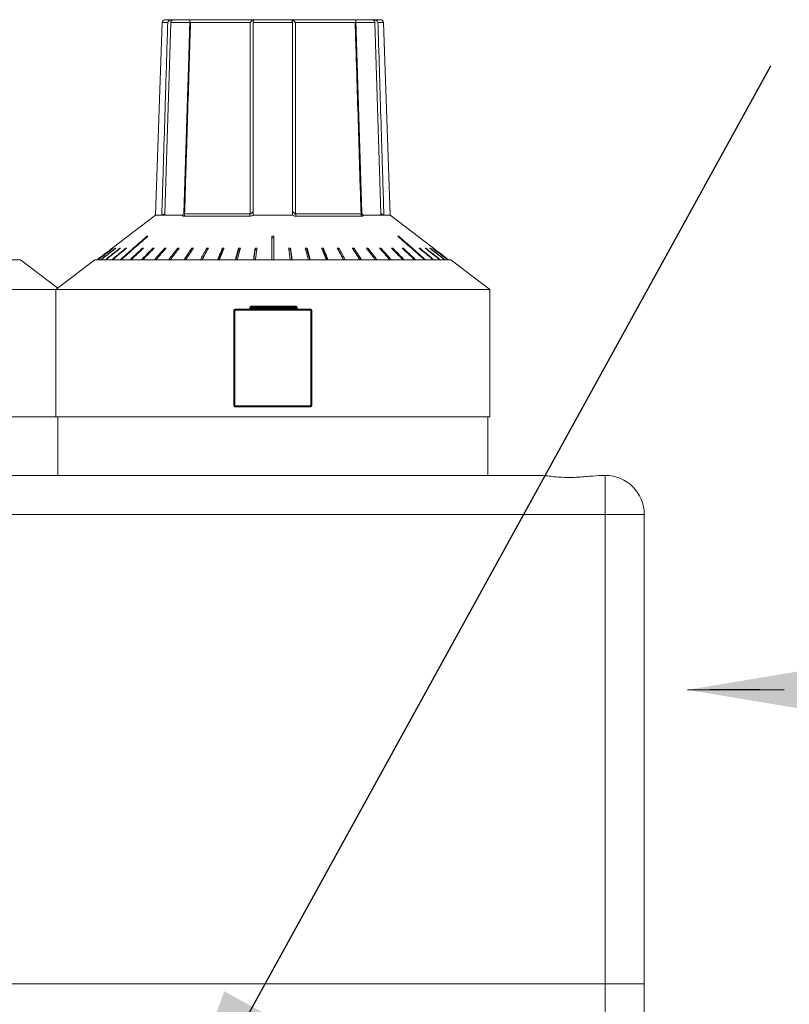
# Model space of a CAD drawing. Units: millimetres. Extents: x 0 to 420, y 0 to 297.
# Drawn here: x 178 to 197, y 228 to 253 of the extents above; entities that cross this region are included whole.
import ezdxf

# ---------------------------------------------------------------- set-up
doc = ezdxf.new("R2010")
doc.units = ezdxf.units.MM
doc.linetypes.add('HIDDEN', pattern=[1.905, 1.27, -0.635])
doc.linetypes.add('PHANTOM', pattern=[12.7, 6.35, -1.27, 1.27, -1.27, 1.27, -1.27])
doc.layers.add('DEM', color=2, linetype='Continuous')
doc.layers.add('NOT', color=3, linetype='Continuous')
doc.styles.add('SLDTEXTSTYLE0', font='GOTHIC.TTF', dxfattribs={"width": 0.913})
doc.styles.get("Standard").update_dxf_attribs({"font": 'GOTHIC.TTF'})
doc.dimstyles.new('SLDDIMSTYLE0', dxfattribs={"dimtxt": 3.5, "dimasz": 5, "dimexe": 0, "dimexo": 0.0625, "dimgap": 0.875, "dimtad": 1, "dimtoh": 1, "dimlfac": 2, "dimzin": 12, "dimdsep": 46, "dimtxsty": 'SLDTEXTSTYLE0', "dimsah": 1, "dimcen": 0.09, "dimadec": 0, "dimazin": 0, "dimtfac": 1, "dimtofl": 0, "dimtmove": 0, "dimatfit": 3, "dimfxl": 1, "dimtolj": 1, "dimtzin": 12, "dimarcsym": 0})
doc.dimstyles.new('SLDDIMSTYLE1', dxfattribs={"dimtxt": 5, "dimasz": 5, "dimexe": 0, "dimexo": 0.0625, "dimgap": 1.25, "dimtad": 0, "dimtih": 1, "dimtoh": 1, "dimdec": 0, "dimzin": 0, "dimdsep": 46, "dimtxsty": 'STANDARD', "dimsah": 1, "dimcen": 0.09, "dimadec": 0, "dimazin": 0, "dimtfac": 1, "dimtdec": 0, "dimtofl": 0, "dimtmove": 0, "dimatfit": 3, "dimfxl": 1, "dimtolj": 1, "dimtzin": 0, "dimarcsym": 0})

# ---------------------------------------------------------------- blocks, each defined once
blk = doc.blocks.new('*D5')
at = {"layer": 'DEM'}
for p, q in [((207.284, 225.785), (207.284, 235.785)), ((188.234, 225.785), (208.284, 225.785)), ((207.284, 225.785), (207.284, 210.785)), ((197.319, 223.894), (201.719, 223.894)), ((197.319, 223.894), (197.319, 223.247)), ((201.719, 223.894), (201.719, 223.247)), ((197.319, 212.677), (197.319, 213.324)), ((201.719, 212.677), (201.719, 213.324)), ((197.319, 212.677), (201.719, 212.677)), ((188.134, 210.785), (208.284, 210.785)), ((207.284, 210.785), (207.284, 200.785))]:
    blk.add_line(p, q, dxfattribs=at)
for points in [[(207.284, 225.785), (208.184, 230.785), (206.384, 230.785)], [(207.284, 210.785), (206.384, 205.785), (208.184, 205.785)]]:
    blk.add_solid(points, dxfattribs=at)
at = {"layer": 'DEM', "char_height": 3.5, "attachment_point": 1, "rotation": 90, "style": 'SLDTEXTSTYLE0'}
for s, insert in [('1,18', (197.637, 213.971)), ('30', (202.814, 215.913))]:
    blk.add_mtext(s, dxfattribs=dict(at, insert=insert))
blk = doc.blocks.new('SW_PROJECTIONARROW_0')
at = {"color": 0, "linetype": 'HIDDEN', "lineweight": 0}
blk.add_line((206.642, 236.3), (194.642, 236.3), dxfattribs=at)
blk.add_line((206.642, 236.3), (194.642, 236.3), dxfattribs=at)
at = {"color": 0, "linetype": 'PHANTOM', "lineweight": 30}
blk.add_line((206.642, 236.3), (194.642, 236.3), dxfattribs=at)
at = {"color": 0, "linetype": 'Continuous', "lineweight": 15}
blk.add_solid([(194.642, 236.3), (200.642, 235.3), (200.642, 237.3)], dxfattribs=at)
blk.add_solid([(194.642, 236.3), (200.642, 235.3), (200.642, 237.3)], dxfattribs=at)
at = {"color": 0, "linetype": 'Continuous', "lineweight": 15, "insert": (200.642, 246.293), "char_height": 3.5, "attachment_point": 1, "style": 'SLDTEXTSTYLE0'}
blk.add_mtext('A', dxfattribs=at)
blk.add_mtext('A', dxfattribs=at)

msp = doc.modelspace()

# ---------------------------------------------------------------- linework, layer by layer
at = {"color": 7, "linetype": 'Continuous', "lineweight": 15}
for p, q in [((181.2064, 253.363), (181.0343, 248.4354)), ((181.3466, 253.363), (181.2064, 253.363)), ((181.4219, 253.363), (181.2743, 248.4801)), ((181.2813, 253.4354), (181.3691, 253.4354)), ((181.3691, 253.4354), (182.1046, 253.4354)), ((181.9098, 253.363), (181.4219, 253.363)), ((181.9346, 253.363), (181.9289, 253.363)), ((183.4437, 253.363), (181.9346, 253.363)), ((182.1046, 253.4354), (183.2989, 253.4354)), ((183.2989, 253.4354), (184.7698, 253.4354)), ((183.452, 253.363), (183.4437, 253.363)), ((183.5343, 253.363), (183.5343, 248.5604)), ((184.5343, 253.363), (183.5343, 253.363)), ((184.5343, 248.5604), (184.5343, 253.363)), ((184.625, 253.363), (184.6166, 253.363)), ((186.1397, 253.363), (184.625, 253.363)), ((184.7698, 253.4354), (185.9641, 253.4354)), ((185.9641, 253.4354), (186.6995, 253.4354)), ((186.6467, 253.363), (186.1589, 253.363)), ((186.7944, 248.4801), (186.6467, 253.363)), ((186.6995, 253.4354), (186.7873, 253.4354)), ((186.7247, 253.363), (186.722, 253.363)), ((186.8622, 253.363), (186.7247, 253.363)), ((187.0343, 248.4354), (186.8622, 253.363)), ((181.2743, 248.4801), (181.2729, 248.4361)), ((186.7957, 248.4361), (186.7944, 248.4801)), ((181.0343, 248.4354), (179.9278, 247.5944)), ((181.1943, 248.4354), (181.0343, 248.4354)), ((181.7211, 248.4354), (181.2226, 248.4354)), ((183.4456, 248.4138), (181.7561, 248.4138)), ((181.7784, 248.4709), (183.4513, 248.4709)), ((184.532, 248.4354), (183.5367, 248.4354)), ((184.6173, 248.4709), (186.2903, 248.4709)), ((186.3125, 248.4138), (184.623, 248.4138)), ((186.8461, 248.4354), (186.3476, 248.4354)), ((187.0343, 248.4354), (186.8744, 248.4354)), ((188.1409, 247.5944), (187.0343, 248.4354)), ((180.8192, 247.8829), (180.8101, 247.8968)), ((184.0593, 247.857), (184.0093, 247.857)), ((187.2494, 247.8829), (187.2586, 247.8968)), ((179.9494, 247.5917), (179.9475, 247.5942)), ((180.016, 247.5891), (180.0122, 247.5942)), ((180.1266, 247.5864), (180.1209, 247.5942)), ((180.28, 247.5835), (180.2725, 247.5942)), ((180.708, 247.5767), (180.6972, 247.5942)), ((180.978, 247.5725), (180.9657, 247.5942)), ((181.2814, 247.5675), (181.2678, 247.5942)), ((181.6151, 247.5611), (181.6002, 247.5942)), ((181.9744, 247.5545), (181.804, 247.2954)), ((181.9744, 247.5545), (181.9593, 247.5942)), ((181.9765, 247.5545), (181.9744, 247.5545)), ((182.3534, 247.5545), (182.2148, 247.2954)), ((182.3534, 247.5545), (182.3411, 247.5942)), ((182.3655, 247.5545), (182.3534, 247.5545)), ((182.7508, 247.5545), (182.6455, 247.2954)), ((182.7508, 247.5545), (182.7415, 247.5942)), ((182.7729, 247.5545), (182.7508, 247.5545)), ((183.1623, 247.5545), (183.0914, 247.2954)), ((183.1623, 247.5545), (183.156, 247.5942)), ((183.1941, 247.5545), (183.1623, 247.5545)), ((183.5834, 247.5545), (183.5477, 247.2954)), ((183.5834, 247.5545), (183.5802, 247.5942)), ((183.6244, 247.5545), (183.5834, 247.5545)), ((184.4853, 247.5545), (184.4442, 247.5545)), ((184.4853, 247.5545), (184.4884, 247.5942)), ((184.5209, 247.2954), (184.4853, 247.5545)), ((184.9063, 247.5545), (184.8746, 247.5545)), ((184.9063, 247.5545), (184.9126, 247.5942)), ((184.9772, 247.2954), (184.9063, 247.5545)), ((185.3178, 247.5545), (185.2958, 247.5545)), ((185.3178, 247.5545), (185.3271, 247.5942)), ((185.4231, 247.2954), (185.3178, 247.5545)), ((185.7152, 247.5545), (185.7031, 247.5545)), ((185.7152, 247.5545), (185.7275, 247.5942)), ((185.8539, 247.2954), (185.7152, 247.5545)), ((186.0942, 247.5545), (186.0922, 247.5545)), ((186.0942, 247.5545), (186.1093, 247.5942)), ((186.2647, 247.2954), (186.0942, 247.5545)), ((186.4536, 247.5611), (186.4684, 247.5942)), ((186.7872, 247.5675), (186.8008, 247.5942)), ((187.0907, 247.5725), (187.1029, 247.5942)), ((187.3606, 247.5767), (187.3714, 247.5942)), ((187.7887, 247.5835), (187.7961, 247.5942)), ((187.9421, 247.5864), (187.9477, 247.5942)), ((188.0527, 247.5891), (188.0565, 247.5942)), ((188.1192, 247.5917), (188.1211, 247.5942)), ((177.5843, 247.2954), (168.4843, 247.2954)), ((178.5343, 246.5734), (177.5843, 247.2954)), ((179.4843, 247.2954), (178.4843, 246.5354)), ((188.5843, 247.2954), (179.4843, 247.2954)), ((189.5843, 246.5354), (188.5843, 247.2954)), ((178.4843, 246.5354), (167.5843, 246.5354)), ((178.4843, 246.5354), (178.4843, 243.2854)), ((189.5843, 246.5354), (178.4843, 246.5354)), ((189.5843, 243.2854), (189.5843, 246.5354)), ((183.0343, 243.5604), (183.0343, 246.0104)), ((183.0343, 246.0104), (183.0593, 246.0104)), ((183.0593, 246.0104), (183.0593, 246.0354)), ((183.0593, 246.0354), (185.0093, 246.0354)), ((183.0593, 246.0104), (183.0593, 243.5604)), ((185.0093, 246.0104), (183.0593, 246.0104)), ((183.4455, 246.0854), (183.4455, 246.0604)), ((183.4528, 246.0854), (183.4455, 246.0854)), ((183.4528, 246.0604), (183.4455, 246.0604)), ((183.6576, 246.0854), (183.4528, 246.0854)), ((183.4528, 246.0854), (183.4528, 246.0604)), ((183.4528, 246.0604), (183.6576, 246.0604)), ((183.4705, 246.1104), (183.6753, 246.1104)), ((183.7003, 246.0854), (183.6576, 246.0854)), ((183.6576, 246.0604), (183.6576, 246.0854)), ((183.7003, 246.0604), (183.6576, 246.0604)), ((183.7253, 246.1104), (183.6753, 246.1104)), ((183.7003, 246.0854), (183.7003, 246.0604)), ((183.7253, 246.0854), (183.7003, 246.0854)), ((183.7253, 246.0604), (183.7003, 246.0604)), ((183.7253, 246.0854), (183.7253, 246.1104)), ((183.7253, 246.1104), (184.6343, 246.1104)), ((183.7253, 246.0854), (183.7253, 246.0604)), ((184.6343, 246.0854), (183.7253, 246.0854)), ((183.7253, 246.0354), (183.7253, 246.0604)), ((183.7253, 246.0604), (184.6343, 246.0604)), ((184.6343, 246.0854), (184.6343, 246.1104)), ((184.6593, 246.0854), (184.6343, 246.0854)), ((184.6343, 246.0604), (184.6343, 246.0854)), ((184.6343, 246.0354), (184.6343, 246.0604)), ((184.6593, 246.0604), (184.6343, 246.0604)), ((184.6593, 246.0854), (184.6593, 246.0604)), ((185.0093, 246.0104), (185.0093, 246.0354)), ((185.0093, 243.5604), (185.0093, 246.0104)), ((185.0093, 246.0104), (185.0343, 246.0104)), ((185.0343, 246.0104), (185.0343, 243.5604)), ((183.0593, 243.5604), (183.0343, 243.5604)), ((183.0593, 243.5354), (183.0593, 243.5604)), ((183.0593, 243.5604), (185.0093, 243.5604)), ((185.0093, 243.5354), (183.0593, 243.5354)), ((185.0343, 243.5604), (185.0093, 243.5604)), ((185.0093, 243.5354), (185.0093, 243.5604)), ((178.4843, 243.2854), (167.5843, 243.2854)), ((189.5843, 243.2854), (178.4843, 243.2854)), ((178.5343, 243.2854), (178.5343, 241.7854)), ((189.5343, 241.7854), (189.5343, 243.2854)), ((190.8033, 241.7854), (142.9485, 241.7854)), ((190.7995, 241.7854), (190.4093, 241.7854)), ((192.5343, 241.7854), (192.4654, 241.7854)), ((192.5343, 240.7854), (192.5343, 241.7854)), ((192.5343, 240.7854), (142.9485, 240.7854)), ((192.5343, 240.7854), (193.5343, 240.7854)), ((192.5343, 228.7854), (192.5343, 240.7854)), ((193.5343, 228.7854), (193.5343, 240.7854)), ((133.5343, 228.7854), (192.5343, 228.7854)), ((192.5343, 228.7854), (133.5343, 228.7854)), ((193.5343, 228.7854), (192.5343, 228.7854)), ((192.5343, 198.2854), (192.5343, 228.7854)), ((192.5343, 228.7854), (193.5343, 228.7854)), ((193.5343, 198.2854), (193.5343, 228.7854))]:
    msp.add_line(p, q, dxfattribs=at)
at = {"color": 7, "linetype": 'Continuous', "lineweight": 15, "flags": 128}
for points in [[(181.9112, 253.4113), (181.8835, 252.5085), (181.7607, 248.4995)], [(186.308, 248.5001), (186.2827, 249.3243), (186.1574, 253.4114)], [(181.7605, 248.4993), (181.7606, 248.4982), (181.7598, 248.4925), (181.7599, 248.4928)], [(186.3086, 248.4931), (186.3088, 248.4926), (186.308, 248.4992), (186.308, 248.4994), (186.308, 248.4994)]]:
    msp.add_lwpolyline(points, dxfattribs=at)
at = {"color": 7, "linetype": 'Continuous', "lineweight": 15}
for centre, radius, start, end in [((181.2814, 253.3604), 0.075, 90, 178), ((186.7873, 253.3604), 0.075, 2, 90), ((181.6937, 248.471), 0.0846, 317.48526, 359.93654), ((183.194, 248.468), 0.2573, 347.84936, 0.65247), ((184.8746, 248.468), 0.2573, 179.34753, 192.15064), ((186.3749, 248.471), 0.0846, 180.05732, 222.52089), ((183.0593, 246.0104), 0.025, 90, 180), ((183.4205, 246.0604), 0.025, 270, 0), ((183.4307, 246.0572), 0.0223, 281.43185, 8.04386), ((183.4705, 246.0854), 0.025, 90, 180), ((183.4749, 246.0885), 0.0223, 101.4275, 188.0482), ((183.6355, 246.0572), 0.0223, 281.4275, 8.0482), ((183.6797, 246.0885), 0.0223, 101.4275, 188.0482), ((183.6753, 246.0854), 0.025, 0, 90), ((183.7253, 246.0604), 0.025, 180, 270), ((184.6343, 246.0854), 0.025, 0, 90), ((184.6843, 246.0604), 0.025, 180, 270), ((185.0093, 246.0104), 0.025, 0, 90), ((183.0593, 243.5604), 0.025, 180, 270), ((185.0093, 243.5604), 0.025, 270, 0), ((192.5343, 240.7854), 1, 0, 90)]:
    msp.add_arc(centre, radius, start, end, dxfattribs=at)
for centre, major_axis, ratio, start_param, end_param in [((184.0375, 248.3319), (3.0036, -0.0909), 0.0174444, 2.4516408, 2.7857669), ((184.0343, 248.3319), (3.0036, 0), 0.0349208, 1.4039152, 1.7376774), ((184.0311, 248.3319), (3.0036, 0.0909), 0.0174444, 0.3558258, 0.6899518)]:
    msp.add_ellipse(centre, major_axis=major_axis, ratio=ratio, start_param=start_param, end_param=end_param, dxfattribs=at)
for points, knots in [([(181.1943, 248.4354), (181.1958, 248.4855), (181.2036, 248.736), (181.2361, 249.7881), (181.2679, 250.8209), (181.311, 252.213), (181.3293, 252.8034), (181.3466, 253.363)], [0, 0, 0, 0, 0.0305009, 0.1525059, 0.6405243, 0.6593397, 1, 1, 1, 1]), ([(181.4666, 253.4301), (181.4617, 253.432), (181.4518, 253.4357), (181.4363, 253.4356), (181.4191, 253.4325), (181.3986, 253.4245), (181.3737, 253.4066), (181.3563, 253.3851), (181.3488, 253.3694), (181.3467, 253.3633), (181.3466, 253.363)], [0, 0, 0, 0, 0.1104384, 0.2211403, 0.2770951, 0.4230652, 0.6027407, 0.8464707, 0.9926536, 1, 1, 1, 1]), ([(181.4666, 253.4301), (181.446, 253.4318), (181.4128, 253.4345), (181.3813, 253.4354), (181.3694, 253.4354), (181.3691, 253.4354)], [0, 0, 0, 0, 0.6136654, 0.9902879, 1, 1, 1, 1]), ([(181.4219, 253.363), (181.423, 253.3711), (181.4253, 253.3872), (181.4386, 253.4085), (181.4537, 253.4229), (181.4634, 253.4283), (181.4666, 253.4301)], [0, 0, 0, 0, 0.2775912, 0.554256, 0.8496683, 1, 1, 1, 1]), ([(181.9289, 253.363), (181.9274, 253.3128), (181.9196, 253.0621), (181.8872, 252.0088), (181.8562, 250.9997), (181.8136, 249.6198), (181.7959, 249.0424), (181.7784, 248.4709)], [0, 0, 0, 0, 0.0307562, 0.1537824, 0.645887, 0.649562, 1, 1, 1, 1]), ([(181.9593, 253.4301), (181.9564, 253.4312), (181.9482, 253.4342), (181.9353, 253.4361), (181.9244, 253.434), (181.9157, 253.4281), (181.9102, 253.4164), (181.9121, 253.3943), (181.9213, 253.3748), (181.9287, 253.3633), (181.9289, 253.363)], [0, 0, 0, 0, 0.0584049, 0.1678568, 0.27716, 0.3583482, 0.5082836, 0.7104256, 0.9926556, 1, 1, 1, 1]), ([(183.5417, 253.4301), (183.4919, 253.4318), (183.4117, 253.4345), (183.3308, 253.4354), (183.2996, 253.4354), (183.2989, 253.4354)], [0, 0, 0, 0, 0.6136744, 0.9903102, 1, 1, 1, 1]), ([(183.4513, 248.4709), (183.4513, 248.5092), (183.4514, 248.7478), (183.4515, 249.7881), (183.4516, 250.8209), (183.4518, 252.213), (183.4519, 252.8034), (183.452, 253.363)], [0, 0, 0, 0, 0.0234534, 0.1463453, 0.6379112, 0.6568633, 1, 1, 1, 1]), ([(183.452, 253.363), (183.4523, 253.3633), (183.4637, 253.3748), (183.4843, 253.3943), (183.5101, 253.4164), (183.5257, 253.4281), (183.5354, 253.434), (183.5413, 253.4361), (183.543, 253.4342), (183.542, 253.4312), (183.5417, 253.4301)], [0, 0, 0, 0, 0.0073432, 0.2895812, 0.49171, 0.6416639, 0.7228587, 0.832123, 0.9415959, 1, 1, 1, 1]), ([(183.5343, 253.363), (183.5347, 253.3711), (183.5356, 253.3872), (183.5403, 253.4085), (183.5432, 253.4229), (183.542, 253.4283), (183.5417, 253.4301)], [0, 0, 0, 0, 0.2775859, 0.5542422, 0.8496792, 1, 1, 1, 1]), ([(184.527, 253.4301), (184.5266, 253.4312), (184.5256, 253.4342), (184.5273, 253.4361), (184.5332, 253.434), (184.5429, 253.4281), (184.5586, 253.4164), (184.5844, 253.3943), (184.6049, 253.3748), (184.6163, 253.3633), (184.6166, 253.363)], [0, 0, 0, 0, 0.0584041, 0.167877, 0.2771413, 0.3583361, 0.50829, 0.7104188, 0.9926568, 1, 1, 1, 1]), ([(184.527, 253.4301), (184.5266, 253.4268), (184.5257, 253.4202), (184.5296, 253.4031), (184.5335, 253.3836), (184.5341, 253.3692), (184.5343, 253.363)], [0, 0, 0, 0, 0.25326366, 0.5051583, 0.78559826, 1, 1, 1, 1]), ([(184.7698, 253.4354), (184.769, 253.4354), (184.7378, 253.4354), (184.657, 253.4345), (184.5767, 253.4318), (184.527, 253.4301)], [0, 0, 0, 0, 0.0096898, 0.3863256, 1, 1, 1, 1]), ([(184.6166, 253.363), (184.6166, 253.3128), (184.6167, 253.0621), (184.6168, 252.0088), (184.6171, 250.9997), (184.6171, 249.6198), (184.6172, 249.0424), (184.6173, 248.4709)], [0, 0, 0, 0, 0.0307562, 0.1537825, 0.645887, 0.649562, 1, 1, 1, 1]), ([(186.1397, 253.363), (186.1399, 253.3633), (186.1439, 253.3694), (186.1525, 253.3851), (186.1589, 253.4066), (186.1561, 253.4245), (186.1478, 253.4325), (186.1374, 253.4356), (186.1257, 253.4357), (186.1148, 253.432), (186.1094, 253.4301)], [0, 0, 0, 0, 0.0073437, 0.1535396, 0.3972792, 0.5769214, 0.7228836, 0.7788617, 0.8895719, 1, 1, 1, 1]), ([(186.2903, 248.4709), (186.2891, 248.5092), (186.2818, 248.7478), (186.2498, 249.7881), (186.2184, 250.8089), (186.1755, 252.2009), (186.1573, 252.7914), (186.1397, 253.363)], [0, 0, 0, 0, 0.0234534, 0.1463453, 0.6379112, 0.6494654, 1, 1, 1, 1]), ([(186.602, 253.4301), (186.6045, 253.4312), (186.6118, 253.4342), (186.6263, 253.4361), (186.6431, 253.434), (186.6615, 253.4281), (186.6827, 253.4164), (186.7066, 253.3943), (186.718, 253.3748), (186.7219, 253.3633), (186.722, 253.363)], [0, 0, 0, 0, 0.05839859, 0.16784974, 0.27714027, 0.35832792, 0.50828488, 0.71041805, 0.99265278, 1, 1, 1, 1]), ([(186.602, 253.4301), (186.6076, 253.4268), (186.6186, 253.4202), (186.6339, 253.4031), (186.6444, 253.3836), (186.646, 253.3692), (186.6467, 253.363)], [0, 0, 0, 0, 0.2533051, 0.5051416, 0.7856082, 1, 1, 1, 1]), ([(186.722, 253.363), (186.7236, 253.3128), (186.7314, 253.0621), (186.7639, 252.0088), (186.7952, 250.9997), (186.8381, 249.608), (186.8563, 249.0187), (186.8744, 248.4354)], [0, 0, 0, 0, 0.0305342, 0.1526726, 0.6412257, 0.6448742, 1, 1, 1, 1]), ([(181.2743, 248.4801), (181.2638, 248.4726), (181.2457, 248.4597), (181.2218, 248.4456), (181.204, 248.4371), (181.1976, 248.4359), (181.1943, 248.4354)], [0, 0, 0, 0, 0.3380378, 0.586074, 0.7896317, 1, 1, 1, 1]), ([(181.7226, 248.4354), (181.7305, 248.4438), (181.7463, 248.4603), (181.7542, 248.483), (181.7581, 248.4942)], [0, 0, 0, 0, 0.5079173, 1, 1, 1, 1]), ([(181.7611, 248.4993), (181.7609, 248.4973), (181.7602, 248.4892), (181.763, 248.4795), (181.7695, 248.472), (181.7755, 248.4713), (181.7784, 248.4709)], [0, 0, 0, 0, 0.1363075, 0.5324564, 0.782615, 1, 1, 1, 1]), ([(183.4513, 248.4709), (183.4561, 248.4713), (183.4656, 248.4721), (183.4819, 248.4793), (183.502, 248.4951), (183.522, 248.5234), (183.53, 248.5474), (183.5343, 248.5604)], [0, 0, 0, 0, 0.1019791, 0.2034839, 0.3736164, 0.6623433, 1, 1, 1, 1]), ([(183.5343, 248.5604), (183.5343, 248.545), (183.5343, 248.5054), (183.5343, 248.4613), (183.5343, 248.4402), (183.5343, 248.4354)], [0, 0, 0, 0, 0.3308674, 0.8472481, 1, 1, 1, 1]), ([(184.5343, 248.4354), (184.5343, 248.4439), (184.5343, 248.468), (184.5343, 248.5128), (184.5343, 248.5475), (184.5343, 248.5604)], [0, 0, 0, 0, 0.2583915, 0.724718, 1, 1, 1, 1]), ([(184.5343, 248.5604), (184.5402, 248.5434), (184.5484, 248.5196), (184.5699, 248.4927), (184.5863, 248.4795), (184.6031, 248.472), (184.6128, 248.4713), (184.6173, 248.4709)], [0, 0, 0, 0, 0.4403123, 0.6155121, 0.7918344, 0.9031958, 1, 1, 1, 1]), ([(186.2903, 248.4709), (186.2932, 248.4713), (186.2991, 248.4721), (186.3054, 248.4794), (186.3087, 248.4885), (186.3074, 248.4969), (186.3071, 248.4994)], [0, 0, 0, 0, 0.2301407, 0.4592287, 0.8433017, 1, 1, 1, 1]), ([(186.3107, 248.4946), (186.3167, 248.4787), (186.3253, 248.4561), (186.3413, 248.4401), (186.3461, 248.4354)], [0, 0, 0, 0, 0.700276, 1, 1, 1, 1]), ([(186.8744, 248.4354), (186.8715, 248.4358), (186.8658, 248.4367), (186.8509, 248.4436), (186.8308, 248.4549), (186.8111, 248.4679), (186.7982, 248.4773), (186.7944, 248.4801)], [0, 0, 0, 0, 0.187769, 0.3749077, 0.5756959, 0.8739206, 1, 1, 1, 1]), ([(181.7561, 248.4138), (181.7537, 248.4139), (181.7427, 248.4142), (181.727, 248.4194), (181.7231, 248.4299), (181.7211, 248.4354)], [0, 0, 0, 0, 0.116326, 0.5363264, 1, 1, 1, 1]), ([(183.5367, 248.4354), (183.5332, 248.4337), (183.5181, 248.4266), (183.4876, 248.4165), (183.4596, 248.4147), (183.4456, 248.4138)], [0, 0, 0, 0, 0.1293341, 0.5646608, 1, 1, 1, 1]), ([(184.623, 248.4138), (184.6194, 248.4139), (184.6024, 248.4142), (184.5697, 248.4194), (184.545, 248.4299), (184.532, 248.4354)], [0, 0, 0, 0, 0.116317, 0.5363319, 1, 1, 1, 1]), ([(186.3476, 248.4354), (186.3472, 248.4337), (186.3457, 248.4266), (186.3375, 248.4165), (186.3208, 248.4147), (186.3125, 248.4138)], [0, 0, 0, 0, 0.1293827, 0.5646763, 1, 1, 1, 1]), ([(180.8101, 247.8968), (180.6973, 247.7978), (180.4688, 247.5973), (180.2404, 247.3968), (180.1248, 247.2954)], [0, 0, 0, 0, 0.4938216, 1, 1, 1, 1]), ([(180.1498, 247.2954), (180.2654, 247.3968), (180.4938, 247.5973), (180.7223, 247.7978), (180.8351, 247.8968)], [0, 0, 0, 0, 0.5061784, 1, 1, 1, 1]), ([(184.0093, 247.8968), (184.0093, 247.7978), (184.0093, 247.5973), (184.0093, 247.3968), (184.0093, 247.2954)], [0, 0, 0, 0, 0.4938238, 1, 1, 1, 1]), ([(184.0593, 247.2954), (184.0593, 247.3968), (184.0593, 247.5973), (184.0593, 247.7978), (184.0593, 247.8968)], [0, 0, 0, 0, 0.5061762, 1, 1, 1, 1]), ([(187.2336, 247.8968), (187.3464, 247.7978), (187.5748, 247.5973), (187.8032, 247.3968), (187.9189, 247.2954)], [0, 0, 0, 0, 0.4938216, 1, 1, 1, 1]), ([(187.9439, 247.2954), (187.8282, 247.3968), (187.5998, 247.5973), (187.3714, 247.7978), (187.2586, 247.8968)], [0, 0, 0, 0, 0.5061784, 1, 1, 1, 1]), ([(192.4654, 241.7854), (192.3578, 241.7782), (192.1429, 241.7639), (191.7413, 241.7237), (191.3365, 241.7369), (191.0174, 241.7769), (190.8598, 241.7831), (190.8033, 241.7854)], [0, 0, 0, 0, 0.2207, 0.4410047, 0.6638669, 0.8794573, 1, 1, 1, 1])]:
    msp.add_open_spline(points, degree=3, knots=knots, dxfattribs=at)
for points in [[(181.2743, 248.4801), (181.2226, 248.4354)], [(186.8461, 248.4354), (186.7944, 248.4801)], [(181.7211, 248.4354), (181.7219, 248.4354)], [(181.7219, 248.4354), (181.7226, 248.4354)], [(183.5343, 248.4354), (183.5354, 248.4354)], [(183.5354, 248.4354), (183.5367, 248.4354)], [(184.532, 248.4354), (184.5332, 248.4354)], [(184.5332, 248.4354), (184.5343, 248.4354)], [(186.3461, 248.4354), (186.3468, 248.4354)], [(186.3468, 248.4354), (186.3476, 248.4354)], [(180.8351, 247.8968), (180.8101, 247.8968)], [(184.0593, 247.8968), (184.0093, 247.8968)], [(187.2586, 247.8968), (187.2336, 247.8968)], [(179.5344, 247.2954), (179.9276, 247.5942)], [(179.9275, 247.5941), (179.5344, 247.2954)], [(179.9475, 247.5942), (179.5564, 247.2954)], [(179.5617, 247.2954), (179.9527, 247.5942)], [(180.0122, 247.5942), (179.6275, 247.2954)], [(179.6379, 247.2954), (180.0226, 247.5942)], [(180.1209, 247.5942), (179.7469, 247.2954)], [(179.7624, 247.2954), (180.1364, 247.5942)], [(180.2725, 247.5942), (179.9133, 247.2954)], [(179.9336, 247.2954), (180.2928, 247.5942)], [(179.9527, 247.5942), (179.9475, 247.5942)], [(180.0226, 247.5942), (180.0122, 247.5942)], [(180.1364, 247.5942), (180.1209, 247.5942)], [(180.2928, 247.5942), (180.2725, 247.5942)], [(180.6972, 247.5942), (180.3791, 247.2954)], [(180.4085, 247.2954), (180.7266, 247.5942)], [(180.9657, 247.5942), (180.6735, 247.2954)], [(180.7266, 247.5942), (180.6972, 247.5942)], [(180.7069, 247.2954), (180.9992, 247.5942)], [(180.9992, 247.5942), (180.9657, 247.5942)], [(181.2678, 247.5942), (181.0047, 247.2954)], [(181.0419, 247.2954), (181.305, 247.5942)], [(181.305, 247.5942), (181.2678, 247.5942)], [(181.6002, 247.5942), (181.3691, 247.2954)], [(181.4096, 247.2954), (181.6407, 247.5942)], [(181.6407, 247.5942), (181.6002, 247.5942)], [(181.9593, 247.5942), (181.7627, 247.2954)], [(181.806, 247.2954), (182.0026, 247.5942)], [(182.0026, 247.5942), (181.9593, 247.5942)], [(182.3411, 247.5942), (182.1812, 247.2954)], [(182.2269, 247.2954), (182.3868, 247.5942)], [(182.3868, 247.5942), (182.3411, 247.5942)], [(182.7415, 247.5942), (182.62, 247.2954)], [(182.6675, 247.2954), (182.7891, 247.5942)], [(182.7891, 247.5942), (182.7415, 247.5942)], [(183.156, 247.5942), (183.0743, 247.2954)], [(183.1232, 247.2954), (183.2049, 247.5942)], [(183.2049, 247.5942), (183.156, 247.5942)], [(183.5802, 247.5942), (183.5391, 247.2954)], [(183.6299, 247.5942), (183.5802, 247.5942)], [(183.5888, 247.2954), (183.6299, 247.5942)], [(184.4884, 247.5942), (184.4387, 247.5942)], [(184.4387, 247.5942), (184.4798, 247.2954)], [(184.5296, 247.2954), (184.4884, 247.5942)], [(184.9126, 247.5942), (184.8637, 247.5942)], [(184.8637, 247.5942), (184.9455, 247.2954)], [(184.9944, 247.2954), (184.9126, 247.5942)], [(185.3271, 247.5942), (185.2796, 247.5942)], [(185.2796, 247.5942), (185.4011, 247.2954)], [(185.4487, 247.2954), (185.3271, 247.5942)], [(185.7275, 247.5942), (185.6818, 247.5942)], [(185.6818, 247.5942), (185.8418, 247.2954)], [(185.8874, 247.2954), (185.7275, 247.5942)], [(186.1093, 247.5942), (186.066, 247.5942)], [(186.066, 247.5942), (186.2626, 247.2954)], [(186.3059, 247.2954), (186.1093, 247.5942)], [(186.4684, 247.5942), (186.4279, 247.5942)], [(186.4279, 247.5942), (186.6591, 247.2954)], [(186.6995, 247.2954), (186.4684, 247.5942)], [(186.8008, 247.5942), (186.7637, 247.5942)], [(186.7637, 247.5942), (187.0268, 247.2954)], [(187.0639, 247.2954), (186.8008, 247.5942)], [(187.1029, 247.5942), (187.0695, 247.5942)], [(187.0695, 247.5942), (187.3617, 247.2954)], [(187.3951, 247.2954), (187.1029, 247.5942)], [(187.3714, 247.5942), (187.342, 247.5942)], [(187.342, 247.5942), (187.6601, 247.2954)], [(187.6895, 247.2954), (187.3714, 247.5942)], [(187.7961, 247.5942), (187.7758, 247.5942)], [(187.7758, 247.5942), (188.135, 247.2954)], [(188.1554, 247.2954), (187.7961, 247.5942)], [(187.9477, 247.5942), (187.9323, 247.5942)], [(187.9323, 247.5942), (188.3063, 247.2954)], [(188.3217, 247.2954), (187.9477, 247.5942)], [(188.0565, 247.5942), (188.0461, 247.5942)], [(188.0461, 247.5942), (188.4307, 247.2954)], [(188.4411, 247.2954), (188.0565, 247.5942)], [(188.1211, 247.5942), (188.1159, 247.5942)], [(188.1159, 247.5942), (188.507, 247.2954)], [(188.5122, 247.2954), (188.1211, 247.5942)], [(188.5343, 247.2954), (188.141, 247.5942)], [(188.141, 247.5942), (188.5343, 247.2954)]]:
    msp.add_open_spline(points, degree=1, dxfattribs=at)

# ---------------------------------------------------------------- block references
msp.add_blockref('SW_PROJECTIONARROW_0', (0, 0), dxfattribs=at)

# ---------------------------------------------------------------- dimensions: what is measured, and where the dimension line sits
at = {"layer": 'DEM'}
dim = msp.add_linear_dim(base=(207.2843, 210.7854), p1=(187.2343, 225.7854), p2=(187.1343, 210.7854), angle=90, dimstyle='SLDDIMSTYLE0', dxfattribs=at)
dim.commit()
dim.dimension.update_dxf_attribs({"geometry": '*D5', "text_midpoint": (207.2843, 218.2854), "dimtype": 160})

# ---------------------------------------------------------------- leaders
at = {"layer": 'NOT'}
msp.add_leader([(181.0963, 223.8201), (196.7731, 252.2565)], dimstyle='SLDDIMSTYLE1', dxfattribs=at)

doc.saveas('drawing.dxf')
